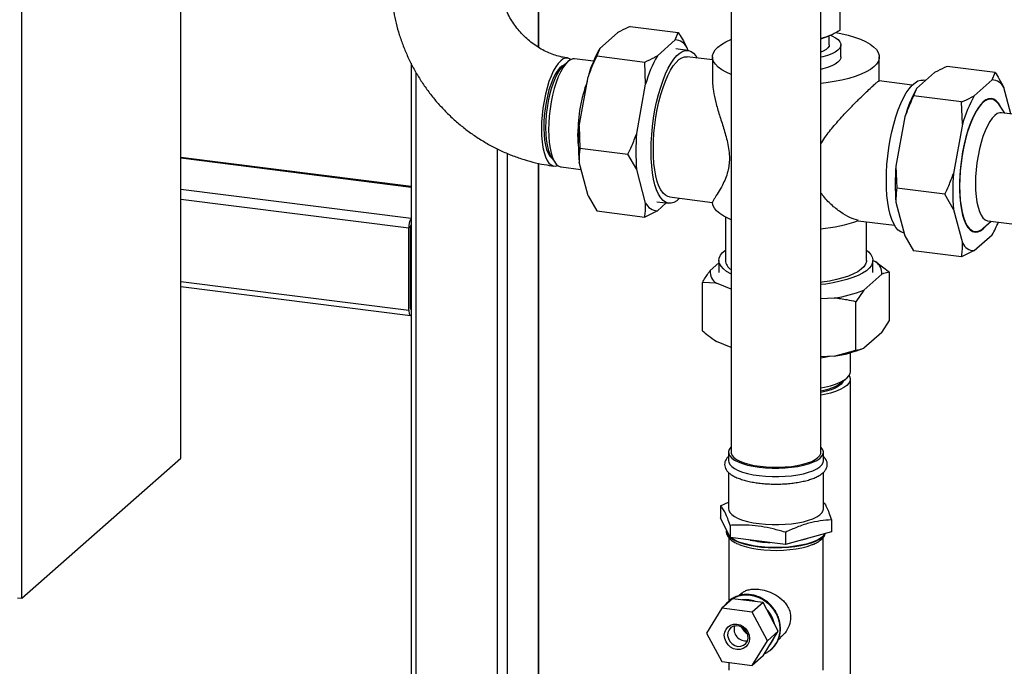
# Paper-space layout 'Blatt1' of a CAD drawing. Units: millimetres. Extents: x 0 to 5940, y 0 to 4200.
# Drawn here: x 4638 to 4958, y 1764 to 1974 of the extents above; entities that cross this region are included whole.
import ezdxf

# ---------------------------------------------------------------- set-up
doc = ezdxf.new("R2010")
doc.units = ezdxf.units.MM
doc.header["$LTSCALE"] = 10

psp = doc.layouts.new('Blatt1')

# ---------------------------------------------------------------- linework, layer by layer
at = {"color": 7, "linetype": 'Continuous', "lineweight": 30}
for p, q in [((4690.16, 1831.48), (4690.16, 2302.88)), ((4638.6, 1786.01), (4638.6, 2257.41)), ((4806.45, 1964.7), (4806.45, 2202.53)), ((4806.29, 1964.81), (4806.29, 2172.73)), ((4868.84, 2110.55), (4868.84, 1833.39)), ((4898, 1833.39), (4898, 2110.55)), ((4904.31, 1970.42), (4904.31, 1979.71)), ((4826.2, 1964.42), (4832.01, 1969.55)), ((4836.11, 1971.59), (4851.7, 1969.62)), ((4850.72, 1967.19), (4851.7, 1969.62)), ((4844.91, 1962.06), (4850.72, 1967.19)), ((4900.45, 1968.39), (4900.74, 1968.51)), ((4900.74, 1965.61), (4900.74, 1968.56)), ((4826.2, 1964.42), (4825.22, 1961.99)), ((4854.84, 1963.8), (4850.94, 1964.29)), ((4854.53, 1964.69), (4854.76, 1963.81)), ((4904.49, 1961.68), (4904.49, 1965.61)), ((4815.86, 1960.17), (4814.3, 1958.79)), ((4824.17, 1960.27), (4818.06, 1961.04)), ((4825.22, 1961.99), (4840.81, 1960.02)), ((4841.1, 1952.85), (4840.81, 1960.02)), ((4862.83, 1960.69), (4854.58, 1961.73)), ((4862.83, 1961.68), (4862.83, 1953.77)), ((4916.99, 1953.87), (4916.99, 1961.68)), ((4764.93, 1959.64), (4764.93, 1587.95)), ((4766.55, 1587.74), (4766.55, 1956.65)), ((4954.6, 1956.66), (4939.01, 1958.62)), ((4953.62, 1954.23), (4954.6, 1956.66)), ((4819.49, 1939.22), (4822.4, 1955.21)), ((4927.67, 1952.52), (4916.92, 1953.88)), ((4934.91, 1956.58), (4929.1, 1951.46)), ((4932.06, 1954.07), (4931.23, 1954.17)), ((4953.62, 1954.23), (4947.8, 1949.1)), ((4838.2, 1936.86), (4841.1, 1952.85)), ((4929.1, 1951.46), (4928.12, 1949.02)), ((4959.71, 1943.2), (4957.42, 1951.72)), ((4943.71, 1947.06), (4928.12, 1949.02)), ((4944, 1939.89), (4943.71, 1947.06)), ((4953.42, 1948.02), (4952.53, 1948.13)), ((4957.73, 1943.44), (4955.78, 1946.31)), ((4925.29, 1942.24), (4922.38, 1926.25)), ((4966.17, 1942.38), (4956.66, 1943.58)), ((4819.49, 1939.22), (4819.78, 1932.05)), ((4944, 1939.89), (4941.09, 1923.9)), ((4793.05, 1585.5), (4793.05, 1931.8)), ((4819.78, 1932.05), (4835.37, 1930.08)), ((4764.93, 1919.63), (4690.16, 1929.05)), ((4690.16, 1928.89), (4764.93, 1919.47)), ((4796.27, 1586.1), (4796.27, 1930.34)), ((4810.56, 1929.1), (4811.72, 1927.38)), ((4838.2, 1925.15), (4835.37, 1930.08)), ((4806.29, 1673.89), (4806.29, 1927.18)), ((4806.45, 1673.99), (4806.45, 1927.14)), ((4813.65, 1925.98), (4820.11, 1925.17)), ((4822.4, 1916.64), (4819.49, 1927.5)), ((4841.1, 1914.28), (4838.2, 1925.15)), ((4922.38, 1926.25), (4922.68, 1919.08)), ((4690.16, 1918.79), (4764.93, 1909.37)), ((4938.27, 1917.12), (4922.68, 1919.08)), ((4690.16, 1915.54), (4764.21, 1906.21)), ((4822.4, 1916.64), (4825.22, 1911.7)), ((4848.85, 1916.26), (4862.83, 1914.5)), ((4941.09, 1912.18), (4938.27, 1917.12)), ((4844.69, 1914.68), (4848.59, 1914.19)), ((4847.76, 1914.3), (4844.91, 1911.78)), ((4922.38, 1914.54), (4925.29, 1903.68)), ((4941.09, 1912.18), (4944, 1901.32)), ((4825.22, 1911.7), (4840.81, 1909.74)), ((4844.91, 1911.78), (4840.81, 1909.74)), ((4866.99, 1909.73), (4866.99, 1895.68)), ((4764.21, 1879.5), (4764.21, 1906.21)), ((4764.8, 1880.02), (4764.8, 1906.73)), ((4910.13, 1908.54), (4921.94, 1907.05)), ((4912.83, 1895.68), (4912.83, 1908.2)), ((4950.71, 1906.09), (4953.31, 1908.39)), ((4952.24, 1908.52), (4961.75, 1907.32)), ((4924.98, 1904.57), (4925.06, 1904.56)), ((4925.29, 1903.68), (4928.12, 1898.74)), ((4947.11, 1905.14), (4948, 1905.03)), ((4947.8, 1898.82), (4953.62, 1903.94)), ((4943.71, 1896.78), (4928.12, 1898.74)), ((4947.8, 1898.82), (4943.71, 1896.78)), ((4862.06, 1892.34), (4864.91, 1894.85)), ((4864.91, 1895.68), (4864.91, 1891.76)), ((4914.91, 1891.76), (4914.91, 1895.68)), ((4914.91, 1895.61), (4915.75, 1895.26)), ((4915.75, 1895.26), (4920.3, 1891.84)), ((4764.8, 1890.71), (4764.93, 1890.69)), ((4764.8, 1889.63), (4764.93, 1889.61)), ((4917.76, 1891.18), (4911.95, 1886.05)), ((4920.3, 1876.13), (4920.3, 1891.84)), ((4690.16, 1888.83), (4764.21, 1879.5)), ((4690.16, 1887.2), (4764.78, 1877.8)), ((4864.07, 1888.25), (4859.52, 1888.53)), ((4859.52, 1872.81), (4859.52, 1888.53)), ((4868.84, 1886.3), (4864.07, 1888.25)), ((4902.33, 1883.43), (4898, 1883.19)), ((4911.95, 1886.05), (4909.41, 1882.24)), ((4909.41, 1866.53), (4909.41, 1882.24)), ((4764.9, 1879.52), (4764.93, 1879.52)), ((4917.76, 1872.32), (4920.3, 1876.13)), ((4917.76, 1872.32), (4911.95, 1867.19)), ((4868.84, 1867.45), (4864.07, 1869.39)), ((4902.33, 1864.57), (4898, 1864.33)), ((4902.33, 1864.57), (4909.41, 1866.53)), ((4907.58, 1859.54), (4907.58, 1865.7)), ((4904.88, 1856.09), (4906.44, 1857.46)), ((4907.58, 1697.39), (4907.58, 1857.19)), ((4868, 1833.39), (4868, 1830.64)), ((4898.84, 1830.64), (4898.84, 1833.39)), ((4638.6, 1786.01), (4690.16, 1831.48)), ((4868, 1826.89), (4868, 1815.07)), ((4898.84, 1815.07), (4898.84, 1826.91)), ((4865.42, 1816.02), (4868, 1817.18)), ((4865.42, 1816.02), (4865.42, 1812.09)), ((4868.53, 1805.76), (4865.42, 1812.09)), ((4868.53, 1809.69), (4868.53, 1805.76)), ((4901.42, 1811.48), (4901.42, 1807.55)), ((4867.29, 1807.86), (4867.29, 1807.79)), ((4867.34, 1808.16), (4867.32, 1807.85)), ((4901.42, 1807.55), (4886.53, 1803.49)), ((4886.53, 1807.42), (4886.53, 1803.49)), ((4868.13, 1805.69), (4868.13, 1785.13)), ((4886.53, 1803.49), (4868.53, 1805.76)), ((4898.71, 1762.68), (4898.71, 1805.69)), ((4872.24, 1787.59), (4871.4, 1786.86)), ((4637.12, 1786.19), (4638.6, 1786.01)), ((4869.33, 1785.89), (4865.8, 1782.77)), ((4868.16, 1785.11), (4868.13, 1785.09)), ((4879.24, 1784.64), (4869.33, 1785.89)), ((4879.24, 1784.64), (4875.7, 1781.53)), ((4884.19, 1775.38), (4879.24, 1784.64)), ((4865.8, 1782.77), (4860.85, 1774.75)), ((4875.7, 1781.53), (4865.8, 1782.77)), ((4880.65, 1772.26), (4875.7, 1781.53)), ((4860.85, 1774.75), (4865.8, 1765.49)), ((4879.24, 1767.36), (4884.19, 1775.38)), ((4884.19, 1775.38), (4880.65, 1772.26)), ((4875.7, 1764.24), (4880.65, 1772.26)), ((4884.08, 1772.49), (4884.91, 1773.22)), ((4881.91, 1769.46), (4881.44, 1769.08)), ((4881.91, 1769.46), (4881.94, 1769.48)), ((4865.8, 1765.49), (4875.7, 1764.24)), ((4868.13, 1765.19), (4868.13, 1762.68)), ((4879.24, 1767.36), (4875.7, 1764.24))]:
    psp.add_line(p, q, dxfattribs=at)
at = {"color": 7, "linetype": 'Continuous', "lineweight": 30, "flags": 128}
for points in [[(4902.83, 1969.62), (4904.54, 1969.28), (4906.85, 1968.73), (4908.96, 1968.1), (4910.87, 1967.4), (4912.55, 1966.64), (4913.98, 1965.82), (4915.14, 1964.96), (4916.03, 1964.06), (4916.64, 1963.14), (4916.95, 1962.2), (4916.96, 1961.26), (4916.68, 1960.31), (4916.11, 1959.39), (4915.24, 1958.49), (4914.1, 1957.62), (4912.7, 1956.8), (4911.04, 1956.04), (4909.16, 1955.33), (4907.06, 1954.69), (4904.78, 1954.14), (4902.33, 1953.66), (4899.75, 1953.27), (4898, 1953.07)], [(4868.84, 1956.01), (4867.27, 1956.73), (4865.84, 1957.54), (4864.68, 1958.4), (4863.79, 1959.3), (4863.18, 1960.22), (4862.87, 1961.16), (4862.86, 1962.11), (4863.14, 1963.05), (4863.71, 1963.97), (4864.58, 1964.87), (4865.72, 1965.74), (4867.12, 1966.56), (4868.77, 1967.33), (4868.84, 1967.35)], [(4901.16, 1968.7), (4901.62, 1968.51), (4902.74, 1967.92), (4903.6, 1967.29), (4904.17, 1966.62), (4904.46, 1965.94), (4904.45, 1965.24), (4904.15, 1964.56), (4903.55, 1963.89), (4902.68, 1963.26), (4901.55, 1962.68), (4900.18, 1962.16), (4898.6, 1961.71), (4898, 1961.57)], [(4842.87, 1931.2), (4842.93, 1933.79), (4843.08, 1936.45), (4843.34, 1939.13), (4843.69, 1941.82), (4844.14, 1944.47), (4844.68, 1947.05), (4845.3, 1949.54), (4845.99, 1951.91), (4846.75, 1954.13), (4847.57, 1956.17), (4848.44, 1958.01), (4849.35, 1959.62), (4850.28, 1960.99), (4851.24, 1962.11), (4852.19, 1962.95), (4853.14, 1963.52), (4854.08, 1963.79), (4854.99, 1963.78), (4855.85, 1963.47), (4856.67, 1962.88), (4857.44, 1962.01), (4857.88, 1961.32)], [(4900.74, 1965.61), (4900.67, 1965.2), (4900.32, 1964.62), (4899.69, 1964.06), (4898.79, 1963.54), (4898, 1963.21)], [(4816.85, 1960.83), (4816.64, 1960.99), (4815.91, 1961.3), (4815.13, 1961.32), (4814.33, 1961.04), (4813.52, 1960.46), (4812.7, 1959.6), (4811.9, 1958.47), (4811.13, 1957.09), (4810.39, 1955.48), (4809.72, 1953.67), (4809.1, 1951.69), (4808.56, 1949.58), (4808.11, 1947.36), (4807.75, 1945.09), (4807.48, 1942.8), (4807.32, 1940.52), (4807.27, 1938.3), (4807.32, 1936.17), (4807.48, 1934.18), (4807.75, 1932.34), (4808.11, 1930.71), (4808.56, 1929.3), (4809.1, 1928.13), (4809.72, 1927.24), (4810.39, 1926.63), (4811.13, 1926.31), (4811.9, 1926.29), (4812.52, 1926.49)], [(4818.06, 1961.04), (4817.47, 1961.03), (4816.67, 1960.75), (4815.86, 1960.17), (4815.04, 1959.31), (4814.24, 1958.18), (4813.47, 1956.79), (4812.73, 1955.18), (4812.05, 1953.37), (4811.44, 1951.39), (4810.9, 1949.28), (4810.45, 1947.07), (4810.09, 1944.8), (4809.82, 1942.5), (4809.66, 1940.22), (4809.61, 1938), (4809.66, 1935.88), (4809.82, 1933.88), (4810.09, 1932.05), (4810.45, 1930.41), (4810.9, 1929), (4811.44, 1927.84), (4812.05, 1926.94), (4812.73, 1926.33), (4813.47, 1926.02), (4813.65, 1925.98)], [(4843.61, 1931.85), (4843.66, 1934.36), (4843.82, 1936.93), (4844.08, 1939.53), (4844.44, 1942.12), (4844.9, 1944.66), (4845.44, 1947.14), (4846.07, 1949.51), (4846.77, 1951.74), (4847.53, 1953.81), (4848.35, 1955.68), (4849.21, 1957.34), (4850.1, 1958.75), (4851.02, 1959.91), (4851.94, 1960.8), (4852.87, 1961.4), (4853.77, 1961.71), (4854.58, 1961.73)], [(4904.49, 1961.68), (4904.45, 1961.31), (4904.15, 1960.63), (4903.55, 1959.96), (4902.68, 1959.33), (4901.55, 1958.75), (4900.18, 1958.23), (4898.6, 1957.78), (4898, 1957.64)], [(4814.65, 1959.1), (4813.9, 1958.72), (4813.14, 1958.05), (4812.38, 1957.1), (4811.64, 1955.89), (4810.94, 1954.44), (4810.3, 1952.79), (4809.71, 1950.96), (4809.2, 1949), (4808.77, 1946.93), (4808.44, 1944.8), (4808.2, 1942.65), (4808.07, 1940.53), (4808.04, 1938.47), (4808.12, 1936.51), (4808.31, 1934.69), (4808.59, 1933.06), (4808.97, 1931.63), (4809.44, 1930.44), (4809.99, 1929.51), (4810.61, 1928.85), (4810.82, 1928.71)], [(4814.3, 1958.79), (4813.91, 1958.42), (4813.15, 1957.46), (4812.4, 1956.25), (4811.69, 1954.81), (4811.03, 1953.16), (4810.44, 1951.33), (4809.91, 1949.36), (4809.46, 1947.28), (4809.11, 1945.14), (4808.85, 1942.97), (4808.69, 1940.82), (4808.64, 1938.72), (4808.69, 1936.71), (4808.85, 1934.84), (4809.11, 1933.12), (4809.46, 1931.61), (4809.91, 1930.32), (4810.44, 1929.28), (4810.56, 1929.1)], [(4919.27, 1921.58), (4919.32, 1924.17), (4919.47, 1926.82), (4919.73, 1929.51), (4920.08, 1932.19), (4920.53, 1934.84), (4921.07, 1937.43), (4921.69, 1939.92), (4922.38, 1942.29), (4923.15, 1944.5), (4923.97, 1946.54), (4924.83, 1948.38), (4925.74, 1950), (4926.68, 1951.37), (4927.63, 1952.48), (4928.58, 1953.33), (4929.54, 1953.89), (4930.47, 1954.17), (4931.23, 1954.17)], [(4956.49, 1945.26), (4956.33, 1945.6), (4955.67, 1946.67), (4954.95, 1947.46), (4954.18, 1947.97), (4953.35, 1948.19), (4952.49, 1948.12), (4951.61, 1947.76), (4950.71, 1947.11), (4949.82, 1946.18), (4948.93, 1944.98), (4948.07, 1943.54), (4947.25, 1941.86), (4946.47, 1939.98), (4945.75, 1937.91), (4945.1, 1935.7), (4944.52, 1933.35), (4944.03, 1930.92), (4943.62, 1928.42), (4943.32, 1925.9), (4943.11, 1923.39), (4943.01, 1920.92), (4943.01, 1918.53), (4943.11, 1916.24), (4943.32, 1914.1), (4943.62, 1912.12), (4944.03, 1910.33), (4944.52, 1908.77), (4945.1, 1907.44), (4945.75, 1906.38), (4946.47, 1905.58), (4947.25, 1905.07), (4948.07, 1904.85), (4948.93, 1904.92), (4949.82, 1905.29), (4950.71, 1905.94)], [(4955.78, 1946.31), (4955.29, 1946.94), (4954.54, 1947.59), (4953.75, 1947.95), (4952.91, 1948.03), (4952.04, 1947.81), (4951.16, 1947.31), (4950.27, 1946.52), (4949.38, 1945.47), (4948.51, 1944.15), (4947.68, 1942.6), (4946.88, 1940.83), (4946.14, 1938.87), (4945.45, 1936.74), (4944.84, 1934.48), (4944.31, 1932.1), (4943.87, 1929.65), (4943.51, 1927.16), (4943.26, 1924.66), (4943.1, 1922.18), (4943.05, 1919.77), (4943.1, 1917.44), (4943.26, 1915.24), (4943.51, 1913.19), (4943.87, 1911.32), (4944.31, 1909.65), (4944.84, 1908.22), (4945.45, 1907.03), (4946.14, 1906.1), (4946.88, 1905.45), (4947.68, 1905.09), (4948.51, 1905.02), (4949.38, 1905.23), (4950.27, 1905.74), (4950.71, 1906.09)], [(4956.66, 1943.58), (4956.07, 1943.57), (4955.27, 1943.28), (4954.45, 1942.71), (4953.64, 1941.85), (4952.84, 1940.71), (4952.06, 1939.33), (4951.33, 1937.72), (4950.65, 1935.91), (4950.04, 1933.93), (4949.5, 1931.82), (4949.04, 1929.61), (4948.68, 1927.34), (4948.42, 1925.04), (4948.26, 1922.76), (4948.21, 1920.54), (4948.26, 1918.42), (4948.42, 1916.42), (4948.68, 1914.59), (4949.04, 1912.95), (4949.5, 1911.54), (4950.04, 1910.38), (4950.65, 1909.48), (4951.33, 1908.87), (4952.06, 1908.55), (4952.24, 1908.52)], [(4819.24, 1933.62), (4819.17, 1934.68), (4819.12, 1936.81)], [(4852.15, 1915.84), (4851.24, 1915.04), (4850.28, 1914.47), (4849.35, 1914.2), (4848.44, 1914.21), (4847.57, 1914.52), (4846.75, 1915.11), (4845.99, 1915.98), (4845.3, 1917.13), (4844.68, 1918.52), (4844.14, 1920.16), (4843.69, 1922.02), (4843.34, 1924.08), (4843.08, 1926.31), (4842.93, 1928.7), (4842.87, 1931.2)], [(4848.85, 1916.26), (4848.35, 1916.37), (4847.53, 1916.8), (4846.77, 1917.52), (4846.07, 1918.52), (4845.44, 1919.79), (4844.9, 1921.3), (4844.44, 1923.05), (4844.08, 1925), (4843.82, 1927.14), (4843.66, 1929.43), (4843.61, 1931.85)], [(4924.98, 1904.57), (4924.83, 1904.59), (4923.97, 1904.89), (4923.15, 1905.49), (4922.38, 1906.36), (4921.69, 1907.5), (4921.07, 1908.9), (4920.53, 1910.54), (4920.08, 1912.4), (4919.73, 1914.46), (4919.47, 1916.69), (4919.32, 1919.07), (4919.27, 1921.58)], [(4868.84, 1908.87), (4868.03, 1909.22), (4866.48, 1910.01), (4865.18, 1910.86), (4864.16, 1911.75), (4863.42, 1912.66), (4862.97, 1913.6), (4862.83, 1914.55)], [(4950.71, 1905.94), (4951.61, 1906.87), (4951.66, 1906.93)], [(4868.84, 1891.2), (4868.72, 1891.26), (4867.41, 1892.05), (4866.36, 1892.88), (4865.59, 1893.75), (4865.11, 1894.64), (4864.91, 1895.54), (4865.01, 1896.44), (4865.4, 1897.33), (4866.08, 1898.2), (4866.99, 1899.01)], [(4912.83, 1899.01), (4913.46, 1898.49), (4914.23, 1897.62), (4914.71, 1896.73), (4914.91, 1895.83), (4914.81, 1894.93), (4914.42, 1894.04), (4913.74, 1893.16), (4912.78, 1892.32), (4911.56, 1891.52), (4910.08, 1890.76), (4908.36, 1890.06), (4906.43, 1889.43), (4904.31, 1888.87), (4902.01, 1888.39), (4899.57, 1888), (4898, 1887.8)], [(4912.83, 1895.68), (4912.8, 1895.32), (4912.53, 1894.46), (4911.96, 1893.61), (4911.11, 1892.78), (4909.97, 1891.99), (4908.58, 1891.26), (4906.95, 1890.58), (4905.09, 1889.96), (4903.03, 1889.42), (4900.8, 1888.96), (4898.44, 1888.59), (4898, 1888.54)], [(4764.21, 1879.5), (4764.23, 1879.06), (4764.28, 1878.66), (4764.36, 1878.32), (4764.47, 1878.06), (4764.6, 1877.89), (4764.76, 1877.8), (4764.92, 1877.82), (4764.93, 1877.82)], [(4900.78, 1864.49), (4899.22, 1864.12), (4898, 1863.89)], [(4898, 1854.31), (4899.22, 1854.54), (4901.1, 1854.99), (4902.79, 1855.51), (4904.26, 1856.11), (4905.48, 1856.76), (4906.44, 1857.46), (4907.11, 1858.2), (4907.49, 1858.96), (4907.58, 1859.54)], [(4907.22, 1858.36), (4907.34, 1858.14), (4907.57, 1857.37), (4907.49, 1856.6), (4907.11, 1855.84), (4906.44, 1855.1), (4905.48, 1854.4), (4904.26, 1853.75), (4902.79, 1853.15), (4901.1, 1852.63), (4899.22, 1852.18), (4898, 1851.95)], [(4905.23, 1856.4), (4905.14, 1856.23), (4904.59, 1855.53), (4903.76, 1854.86), (4902.65, 1854.24), (4901.3, 1853.68), (4899.73, 1853.19), (4898, 1852.78)], [(4868.84, 1835.06), (4868.82, 1835.04), (4868.27, 1834.35), (4868.02, 1833.63), (4868.07, 1832.92), (4868.42, 1832.21), (4869.05, 1831.53), (4869.97, 1830.88), (4871.15, 1830.28), (4872.57, 1829.74), (4874.2, 1829.27), (4876.01, 1828.88), (4877.97, 1828.58)], [(4868.84, 1833.39), (4868.87, 1833.07), (4869.16, 1832.38), (4869.73, 1831.71), (4870.59, 1831.08), (4871.71, 1830.5), (4873.06, 1829.97), (4874.63, 1829.51), (4876.37, 1829.14), (4878.26, 1828.84), (4880.26, 1828.65), (4882.32, 1828.54), (4884.4, 1828.54), (4886.46, 1828.64), (4888.46, 1828.83), (4890.35, 1829.11), (4892.11, 1829.49), (4893.69, 1829.94), (4895.06, 1830.46), (4896.19, 1831.04), (4897.06, 1831.67), (4897.66, 1832.34), (4897.96, 1833.02), (4898, 1833.39)], [(4868.84, 1833.39), (4868.87, 1833.07), (4869.16, 1832.38), (4869.73, 1831.71), (4870.59, 1831.08), (4871.71, 1830.5), (4873.06, 1829.97), (4874.63, 1829.51), (4876.37, 1829.14), (4878.26, 1828.84)], [(4877.97, 1828.58), (4880.03, 1828.38), (4882.15, 1828.27), (4884.31, 1828.26), (4886.44, 1828.35), (4888.51, 1828.54), (4890.49, 1828.82), (4892.33, 1829.2), (4893.99, 1829.65), (4895.45, 1830.18), (4896.67, 1830.77), (4897.64, 1831.41), (4898.33, 1832.09), (4898.73, 1832.79), (4898.83, 1833.51), (4898.63, 1834.22), (4898.14, 1834.92), (4898, 1835.06)], [(4878.26, 1828.84), (4880.26, 1828.65), (4882.32, 1828.54), (4884.4, 1828.54), (4886.46, 1828.64), (4888.46, 1828.83), (4890.35, 1829.11), (4892.11, 1829.49), (4893.69, 1829.94), (4895.06, 1830.46), (4896.19, 1831.04), (4897.06, 1831.67), (4897.66, 1832.34), (4897.96, 1833.02), (4898, 1833.39)], [(4868, 1830.64), (4868.07, 1830.17), (4868.42, 1829.46), (4869.05, 1828.78), (4869.97, 1828.13), (4871.15, 1827.53), (4872.57, 1826.99), (4874.2, 1826.52), (4876.01, 1826.13), (4877.97, 1825.83)], [(4877.97, 1825.83), (4880.03, 1825.63), (4882.15, 1825.52), (4884.31, 1825.51), (4886.44, 1825.6), (4888.51, 1825.79), (4890.49, 1826.08), (4892.33, 1826.45), (4893.99, 1826.9), (4895.45, 1827.43), (4896.67, 1828.02), (4897.64, 1828.66), (4898.33, 1829.34), (4898.73, 1830.04), (4898.84, 1830.64)], [(4868, 1815.07), (4868.07, 1814.59), (4868.42, 1813.88), (4869.05, 1813.2), (4869.97, 1812.55), (4871.15, 1811.95), (4872.57, 1811.41), (4874.2, 1810.95), (4876.01, 1810.56), (4877.97, 1810.26)], [(4877.97, 1810.26), (4880.03, 1810.05), (4882.15, 1809.94), (4884.31, 1809.93), (4886.44, 1810.03), (4888.51, 1810.21), (4890.49, 1810.5), (4892.33, 1810.87), (4893.99, 1811.32), (4895.45, 1811.85), (4896.67, 1812.44), (4897.64, 1813.08), (4898.33, 1813.76), (4898.73, 1814.47), (4898.84, 1815.07)], [(4867.29, 1807.79), (4867.31, 1807.53), (4867.57, 1806.8), (4868.12, 1806.09), (4868.96, 1805.41), (4870.06, 1804.78), (4871.42, 1804.2), (4873, 1803.69), (4874.77, 1803.25), (4876.7, 1802.9), (4878.76, 1802.64), (4880.91, 1802.48), (4883.1, 1802.42), (4885.3, 1802.45), (4887.46, 1802.59), (4889.55, 1802.82), (4891.52, 1803.14), (4893.34, 1803.55), (4894.98, 1804.04), (4896.41, 1804.6), (4897.59, 1805.22), (4898.5, 1805.89)], [(4898.5, 1805.89), (4899.14, 1806.59), (4899.37, 1806.99)], [(4899.33, 1806.98), (4899.14, 1806.66), (4898.5, 1805.96)], [(4898.5, 1805.96), (4897.59, 1805.29), (4896.41, 1804.67), (4894.98, 1804.11), (4893.34, 1803.62), (4891.52, 1803.21), (4889.55, 1802.89), (4887.46, 1802.65), (4885.3, 1802.52), (4883.1, 1802.48), (4880.91, 1802.55), (4878.76, 1802.71), (4876.7, 1802.97), (4874.77, 1803.32), (4873, 1803.76), (4871.42, 1804.27), (4870.06, 1804.85), (4868.96, 1805.48), (4868.58, 1805.75)], [(4871.48, 1803.49), (4872.29, 1803.18), (4873.86, 1802.7), (4875.61, 1802.3), (4877.52, 1801.98), (4879.54, 1801.75), (4881.63, 1801.62), (4883.76, 1801.58), (4885.89, 1801.65), (4887.97, 1801.81), (4889.95, 1802.07), (4891.81, 1802.42), (4893.51, 1802.85), (4895.01, 1803.35), (4895.3, 1803.47)], [(4892.06, 1805), (4892.28, 1805.05), (4893.58, 1805.41)], [(4884.79, 1776.07), (4884.65, 1777.75), (4884.23, 1779.41), (4883.55, 1781.01), (4882.63, 1782.51), (4881.48, 1783.86), (4880.16, 1785.02), (4878.68, 1785.95), (4877.1, 1786.64), (4875.46, 1787.06), (4873.81, 1787.19), (4872.19, 1787.05), (4870.66, 1786.62), (4869.25, 1785.92), (4868.16, 1785.11)], [(4868.11, 1785.07), (4868.58, 1785.46), (4869.91, 1786.28), (4871.39, 1786.84), (4872.97, 1787.13), (4874.61, 1787.14), (4876.26, 1786.86), (4877.88, 1786.31), (4879.41, 1785.49), (4880.82, 1784.44), (4882.06, 1783.18), (4883.09, 1781.76), (4883.9, 1780.2), (4884.45, 1778.56), (4884.73, 1776.88), (4884.73, 1775.22), (4884.45, 1773.61), (4883.9, 1772.11), (4883.09, 1770.76), (4882.06, 1769.59), (4881.91, 1769.46)], [(4867.21, 1776.02), (4867.86, 1776.79), (4868.7, 1777.34), (4869.69, 1777.62), (4870.75, 1777.63), (4871.81, 1777.36), (4872.8, 1776.82), (4873.64, 1776.06), (4874.29, 1775.12), (4874.7, 1774.08), (4874.84, 1772.99), (4874.7, 1771.94), (4874.29, 1771), (4873.64, 1770.23), (4872.8, 1769.68), (4871.81, 1769.39), (4870.75, 1769.38), (4869.69, 1769.66), (4868.7, 1770.19), (4867.86, 1770.95), (4867.21, 1771.89), (4866.8, 1772.94), (4866.66, 1774.02), (4866.8, 1775.07), (4867.21, 1776.02)], [(4868.18, 1775.8), (4867.81, 1774.92), (4867.74, 1773.93), (4867.96, 1772.94), (4868.45, 1772.01), (4869.18, 1771.24), (4870.07, 1770.7), (4871.04, 1770.43), (4872.02, 1770.45), (4872.91, 1770.77), (4873.63, 1771.36), (4874.13, 1772.16), (4874.35, 1773.1), (4874.27, 1774.1), (4873.91, 1775.07), (4873.3, 1775.93), (4872.48, 1776.59), (4871.54, 1777.01), (4870.55, 1777.13), (4869.61, 1776.96), (4868.79, 1776.5), (4868.18, 1775.8)], [(4881.3, 1768.98), (4881.48, 1769.11), (4881.94, 1769.48)]]:
    psp.add_lwpolyline(points, dxfattribs=at)
at = {"color": 7, "linetype": 'Continuous', "lineweight": 30}
for centre, radius, start, end in [((4850.57, 1962.81), 4.38, 25.3789, 87.9565), ((4893.93, 1983.97), 16.88, 283.946, 292.6961), ((4863.35, 1943.69), 42.54, 150.8333, 164.289), ((4882.06, 1941.33), 42.54, 150.8333, 164.289), ((4866.99, 1937), 47.87, 159.6135, 180.2344), ((4953.46, 1949.85), 4.38, 25.3789, 87.9565), ((4966.25, 1930.72), 42.54, 150.8333, 164.289), ((4984.95, 1928.37), 42.54, 150.8333, 164.289), ((4888.44, 1933.36), 69.2, 175.1436, 184.8564), ((4907.14, 1931), 69.2, 175.1436, 184.8564), ((4991.33, 1920.4), 69.2, 175.1436, 184.8564), ((5010.04, 1918.04), 69.2, 175.1436, 184.8564), ((4845.07, 1916.16), 4.38, 205.3789, 267.9565), ((4769.66, 1906.45), 5.46, 150.0736, 182.4461), ((4767.02, 1906.75), 2.23, 160.076, 180.4155), ((4893.35, 1956.97), 51.26, 275.2065, 289.2404), ((4923.7, 1921.14), 34.51, 330.1107, 337.7856), ((4947.96, 1903.2), 4.38, 205.3789, 267.9565), ((4870.9, 1896.02), 3.92, 184.8934, 238.2058), ((4913.39, 1891.57), 4.38, 354.8627, 57.4403), ((4866.43, 1891.94), 4.38, 174.8627, 237.4403), ((4896.02, 1925.5), 42.54, 278.5303, 291.9859), ((4765.53, 1879.92), 0.738, 171.7449, 215.973), ((4896.02, 1906.64), 42.54, 278.5303, 291.9859), ((4895.92, 1868.71), 15.48, 277.7468, 305.3611), ((4870.03, 1808.1), 2.75, 185.1821, 236.0207), ((4882.89, 1840.89), 36.8, 257.7022, 267.9363), ((4873.52, 1776.84), 8.75, 67.9505, 97.688), ((4873.07, 1775.53), 10.11, 12.3098, 43.9182), ((4873.55, 1775.98), 3.74, 163.1297, 279.6895), ((4878.41, 1780.27), 7.2, 208.8224, 233.9968), ((4876.1, 1775.92), 8.69, 312.1732, 0.9625), ((4875.76, 1775.49), 7.34, 318.1882, 338.4313)]:
    psp.add_arc(centre, radius, start, end, dxfattribs=at)
for points, knots in [([(4758.43, 1986.23), (4758.44, 1985.45), (4758.47, 1983.41), (4758.73, 1980.1), (4759.27, 1976.33), (4760.05, 1972.58), (4761.09, 1968.88), (4762.37, 1965.22), (4763.88, 1961.64), (4765.63, 1958.15), (4767.6, 1954.77), (4769.78, 1951.51), (4772.16, 1948.38), (4774.74, 1945.41), (4777.5, 1942.6), (4780.43, 1939.97), (4783.51, 1937.53), (4786.74, 1935.3), (4790.09, 1933.28), (4793.56, 1931.49), (4797.11, 1929.93), (4800.75, 1928.61), (4804.45, 1927.54), (4807.97, 1926.76), (4810.27, 1926.43), (4811.31, 1926.28)], [0, 0, 0, 0, 0.027525, 0.071581, 0.115701, 0.159926, 0.204246, 0.248651, 0.29313, 0.337673, 0.382271, 0.426915, 0.471597, 0.516309, 0.561045, 0.605795, 0.650552, 0.695308, 0.740052, 0.784777, 0.829468, 0.874115, 0.918703, 0.963218, 1, 1, 1, 1]), ([(4815.73, 1961.34), (4815.44, 1961.37), (4814.48, 1961.51), (4812.81, 1961.88), (4810.74, 1962.55), (4808.69, 1963.43), (4806.69, 1964.5), (4804.77, 1965.77), (4802.94, 1967.22), (4801.23, 1968.83), (4799.67, 1970.58), (4798.26, 1972.44), (4797.02, 1974.41), (4795.97, 1976.45), (4795.12, 1978.54), (4794.47, 1980.65), (4794.03, 1982.75), (4793.8, 1984.62), (4793.78, 1985.76), (4793.77, 1986.23)], [0, 0, 0, 0, 0.027025, 0.090851, 0.154044, 0.216604, 0.278716, 0.340518, 0.402107, 0.463554, 0.52491, 0.58622, 0.647514, 0.708836, 0.770245, 0.831816, 0.893655, 0.9559, 1, 1, 1, 1]), ([(4836.11, 1971.59), (4835.02, 1971.09), (4833.58, 1970.42), (4832.32, 1969.72), (4832.01, 1969.55)], [0, 0, 0, 0, 0.754838, 1, 1, 1, 1]), ([(4851.7, 1969.62), (4852.12, 1968.95), (4853.16, 1967.31), (4854.02, 1965.66), (4854.53, 1964.69)], [0, 0, 0, 0, 0.409306, 1, 1, 1, 1]), ([(4904.31, 1970.42), (4903.28, 1969.8), (4901.21, 1968.57), (4899.07, 1967.92), (4898, 1967.59)], [0, 0, 0, 0, 0.500241, 1, 1, 1, 1]), ([(4825.22, 1961.99), (4824.8, 1961.08), (4823.76, 1958.85), (4822.9, 1956.56), (4822.4, 1955.21)], [0, 0, 0, 0, 0.409306, 1, 1, 1, 1]), ([(4840.81, 1960.02), (4841.9, 1960.52), (4843.34, 1961.19), (4844.6, 1961.89), (4844.91, 1962.06)], [0, 0, 0, 0, 0.754838, 1, 1, 1, 1]), ([(4939.01, 1958.62), (4937.92, 1958.12), (4936.48, 1957.46), (4935.22, 1956.76), (4934.91, 1956.58)], [0, 0, 0, 0, 0.754838, 1, 1, 1, 1]), ([(4954.6, 1956.66), (4955.02, 1955.99), (4956.06, 1954.35), (4956.92, 1952.7), (4957.42, 1951.72)], [0, 0, 0, 0, 0.409306, 1, 1, 1, 1]), ([(4862.86, 1953.77), (4862.85, 1953.51), (4862.82, 1952.55), (4863.12, 1950.29), (4863.83, 1946.93), (4865.04, 1942.88), (4866.2, 1939.29), (4867.09, 1936.29), (4867.71, 1933.89), (4868.18, 1931.33), (4868.36, 1928.84), (4868.21, 1926.56), (4867.77, 1924.32), (4867.02, 1922.11), (4865.9, 1919.74), (4864.61, 1917.55), (4863.57, 1915.93), (4862.94, 1914.92), (4862.87, 1914.67), (4862.83, 1914.55)], [0, 0, 0, 0, 0.020747, 0.076232, 0.156655, 0.239389, 0.321109, 0.363161, 0.405725, 0.451792, 0.499572, 0.540429, 0.582664, 0.640427, 0.699735, 0.78548, 0.873696, 0.93617, 1, 1, 1, 1]), ([(4898, 1933.44), (4898.44, 1934.14), (4899.72, 1936.22), (4902.34, 1939.46), (4905.36, 1942.85), (4908.16, 1945.78), (4910.45, 1948.08), (4912.42, 1949.99), (4914.01, 1951.49), (4915.33, 1952.68), (4916.24, 1953.45), (4916.77, 1953.85), (4916.88, 1953.84), (4916.92, 1953.84)], [0, 0, 0, 0, 0.065528, 0.194001, 0.326176, 0.426697, 0.529789, 0.61233, 0.697131, 0.779752, 0.865166, 0.942139, 1, 1, 1, 1]), ([(4928.12, 1949.02), (4927.69, 1948.11), (4926.66, 1945.89), (4925.8, 1943.6), (4925.29, 1942.24)], [0, 0, 0, 0, 0.409306, 1, 1, 1, 1]), ([(4943.71, 1947.06), (4944.8, 1947.56), (4946.24, 1948.23), (4947.5, 1948.93), (4947.8, 1949.1)], [0, 0, 0, 0, 0.754838, 1, 1, 1, 1]), ([(4835.37, 1930.08), (4835.79, 1930.99), (4836.83, 1933.21), (4837.69, 1935.51), (4838.2, 1936.86)], [0, 0, 0, 0, 0.409306, 1, 1, 1, 1]), ([(4819.78, 1932.05), (4819.7, 1931.44), (4819.5, 1929.95), (4819.49, 1928.41), (4819.49, 1927.5)], [0, 0, 0, 0, 0.409306, 1, 1, 1, 1]), ([(4938.27, 1917.12), (4938.69, 1918.03), (4939.73, 1920.25), (4940.59, 1922.54), (4941.09, 1923.9)], [0, 0, 0, 0, 0.409306, 1, 1, 1, 1]), ([(4922.68, 1919.08), (4922.59, 1918.47), (4922.39, 1916.99), (4922.39, 1915.45), (4922.38, 1914.54)], [0, 0, 0, 0, 0.409306, 1, 1, 1, 1]), ([(4910.24, 1908.58), (4909.33, 1908.86), (4907.45, 1909.44), (4904.4, 1911.24), (4901.39, 1913.66), (4899.2, 1915.9), (4898.21, 1917.37), (4898, 1917.68)], [0, 0, 0, 0, 0.224224, 0.458256, 0.699015, 0.936822, 1, 1, 1, 1]), ([(4840.81, 1909.74), (4840.9, 1910.35), (4841.1, 1911.83), (4841.1, 1913.37), (4841.1, 1914.28)], [0, 0, 0, 0, 0.409306, 1, 1, 1, 1]), ([(4943.71, 1896.78), (4943.79, 1897.38), (4943.99, 1898.87), (4944, 1900.41), (4944, 1901.32)], [0, 0, 0, 0, 0.409306, 1, 1, 1, 1]), ([(4859.52, 1888.53), (4860.16, 1889.54), (4860.99, 1890.89), (4861.85, 1892.05), (4862.06, 1892.34)], [0, 0, 0, 0, 0.754838, 1, 1, 1, 1]), ([(4920.3, 1891.84), (4919.66, 1891.74), (4918.83, 1891.61), (4917.97, 1891.26), (4917.76, 1891.18)], [0, 0, 0, 0, 0.754838, 1, 1, 1, 1]), ([(4909.41, 1882.24), (4908.45, 1882.44), (4906.12, 1882.94), (4903.74, 1883.25), (4902.33, 1883.43)], [0, 0, 0, 0, 0.409306, 1, 1, 1, 1]), ([(4859.52, 1872.81), (4860.14, 1872.31), (4861.63, 1871.07), (4863.16, 1870.02), (4864.07, 1869.39)], [0, 0, 0, 0, 0.409306, 1, 1, 1, 1]), ([(4909.41, 1866.53), (4910.04, 1866.63), (4910.88, 1866.76), (4911.74, 1867.11), (4911.95, 1867.19)], [0, 0, 0, 0, 0.754838, 1, 1, 1, 1]), ([(4868, 1832.03), (4867.93, 1831.97), (4867.59, 1831.69), (4867.2, 1831.11), (4866.83, 1830.3), (4866.71, 1829.43), (4866.85, 1828.56), (4867.23, 1827.74), (4867.83, 1826.99), (4868.66, 1826.28), (4869.75, 1825.61), (4871.08, 1825), (4872.61, 1824.47), (4874.29, 1824.02), (4876.03, 1823.66), (4877.25, 1823.49), (4877.81, 1823.42)], [0, 0, 0, 0, 0.019297, 0.092258, 0.158954, 0.2229, 0.290407, 0.357386, 0.428073, 0.505778, 0.589699, 0.675548, 0.760444, 0.844295, 0.927379, 1, 1, 1, 1]), ([(4877.81, 1823.42), (4878.15, 1823.38), (4879.15, 1823.26), (4880.86, 1823.13), (4882.92, 1823.06), (4884.99, 1823.09), (4887.04, 1823.2), (4889.03, 1823.4), (4890.93, 1823.69), (4892.72, 1824.06), (4894.37, 1824.51), (4895.86, 1825.04), (4897.18, 1825.66), (4898.3, 1826.36), (4899.15, 1827.13), (4899.72, 1827.94), (4900.06, 1828.8), (4900.12, 1829.7), (4899.91, 1830.59), (4899.49, 1831.38), (4899.05, 1831.83), (4898.84, 1832.06)], [0, 0, 0, 0, 0.029636, 0.086037, 0.142372, 0.198668, 0.254978, 0.311348, 0.367841, 0.424541, 0.481558, 0.53905, 0.597243, 0.656404, 0.716563, 0.765841, 0.811172, 0.859801, 0.905959, 0.952318, 1, 1, 1, 1]), ([(4868.53, 1809.69), (4868.27, 1810.44), (4867.77, 1811.95), (4866.99, 1813.77), (4866.2, 1815.16), (4865.68, 1815.73), (4865.42, 1816.02)], [0, 0, 0, 0, 0.244707, 0.49119, 0.744417, 1, 1, 1, 1]), ([(4898.84, 1817.19), (4898.91, 1817.1), (4899.25, 1816.72), (4899.85, 1815.64), (4900.63, 1813.84), (4901.16, 1812.27), (4901.42, 1811.48)], [0, 0, 0, 0, 0.091049, 0.387677, 0.692422, 1, 1, 1, 1]), ([(4886.53, 1807.42), (4886.45, 1807.44), (4885.12, 1807.85), (4882.52, 1808.57), (4878.65, 1809.34), (4874.74, 1809.76), (4871.35, 1809.82), (4869.29, 1809.72), (4868.53, 1809.69)], [0, 0, 0, 0, 0.0125011, 0.2239278, 0.4364651, 0.6533225, 0.8718454, 1, 1, 1, 1]), ([(4901.42, 1811.48), (4900.21, 1811.39), (4897.79, 1811.22), (4894.07, 1810.44), (4890.3, 1809.2), (4887.79, 1808.01), (4886.53, 1807.42)], [0, 0, 0, 0, 0.244707, 0.49119, 0.744417, 1, 1, 1, 1]), ([(4867.32, 1807.76), (4867.31, 1807.68), (4867.28, 1807.31), (4867.49, 1806.66), (4867.91, 1805.88), (4868.58, 1805.15), (4869.48, 1804.46), (4870.41, 1803.92), (4871.11, 1803.64), (4871.34, 1803.55)], [0, 0, 0, 0, 0.042871, 0.197746, 0.353443, 0.520787, 0.705491, 0.902535, 1, 1, 1, 1]), ([(4898.16, 1805.1), (4898.31, 1805.24), (4898.7, 1805.61), (4899.16, 1806.23), (4899.34, 1806.77), (4899.43, 1807.01)], [0, 0, 0, 0, 0.2553723, 0.6655026, 1, 1, 1, 1]), ([(4895.45, 1803.52), (4895.53, 1803.55), (4896.09, 1803.76), (4896.93, 1804.21), (4897.72, 1804.72), (4898.08, 1805.03), (4898.16, 1805.1)], [0, 0, 0, 0, 0.0627121, 0.4864215, 0.893508, 1, 1, 1, 1]), ([(4884.87, 1776.22), (4884.86, 1776.51), (4884.84, 1777.33), (4884.61, 1778.68), (4884.11, 1780.24), (4883.37, 1781.72), (4882.43, 1783.08), (4881.29, 1784.31), (4879.99, 1785.35), (4878.57, 1786.2), (4877.06, 1786.81), (4875.49, 1787.18), (4873.91, 1787.3), (4872.36, 1787.16), (4870.87, 1786.77), (4869.52, 1786.12), (4868.61, 1785.55), (4868.22, 1785.15), (4868.18, 1785.11)], [0, 0, 0, 0, 0.037787, 0.105725, 0.173813, 0.242054, 0.310409, 0.378847, 0.447341, 0.515862, 0.584376, 0.652835, 0.721177, 0.789331, 0.857235, 0.924859, 0.992225, 1, 1, 1, 1]), ([(4872.31, 1787.51), (4872.48, 1787.71), (4872.92, 1788.21), (4873.99, 1788.65), (4875.3, 1788.98), (4876.76, 1789.07), (4878.62, 1788.92), (4880.97, 1788.31), (4883.63, 1787.04), (4885.6, 1785.5), (4886.93, 1783.9), (4887.87, 1782.17), (4888.35, 1779.85), (4887.8, 1777.12), (4886.58, 1774.81), (4885.35, 1773.75), (4884.84, 1773.3)], [0, 0, 0, 0, 0.036967, 0.09438, 0.153832, 0.205249, 0.258657, 0.348976, 0.439587, 0.541591, 0.598528, 0.657315, 0.749478, 0.841532, 0.933055, 1, 1, 1, 1]), ([(4868.12, 1785.05), (4868.06, 1785), (4867.6, 1784.65), (4867.2, 1784.21), (4866.93, 1783.77), (4866.93, 1783.77)], [0, 0, 0, 0, 0.139419, 0.985306, 1, 1, 1, 1]), ([(4881.27, 1768.98), (4881.57, 1769.2), (4882.27, 1769.72), (4883.16, 1770.76), (4883.95, 1772.03), (4884.51, 1773.44), (4884.82, 1774.85), (4884.86, 1775.79), (4884.87, 1776.22)], [0, 0, 0, 0, 0.134876, 0.31449, 0.493978, 0.67365, 0.853779, 1, 1, 1, 1]), ([(4879.68, 1768.08), (4879.98, 1768.2), (4880.6, 1768.46), (4881.13, 1768.87), (4881.41, 1769.09)], [0, 0, 0, 0, 0.472342, 1, 1, 1, 1])]:
    psp.add_open_spline(points, degree=3, knots=knots, dxfattribs=at)

doc.saveas('drawing.dxf')
